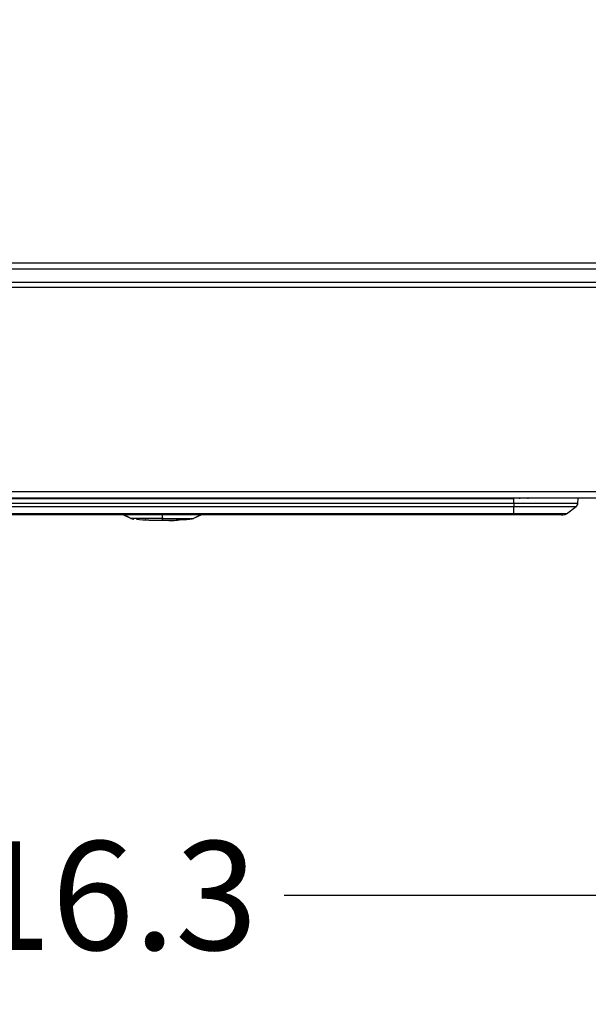
# Model space of a CAD drawing. Units: inches. Extents: x 15.4 to 28.9, y 104 to 121.8.
# Drawn here: x 22.4 to 23.1, y 116.8 to 117.9 of the extents above; entities that cross this region are included whole.
import ezdxf

# ---------------------------------------------------------------- set-up
doc = ezdxf.new("R2010")
doc.units = ezdxf.units.IN
doc.header["$MEASUREMENT"] = 0
doc.header["$PDSIZE"] = -1
doc.styles.add('SLDTEXTSTYLE0', font='romans.shx', dxfattribs={"width": 0.75})
doc.dimstyles.get("Standard").update_dxf_attribs({"dimtxt": 0.18, "dimasz": 0.18, "dimexe": 0.18, "dimexo": 0.0625, "dimgap": 0.09, "dimtad": 0, "dimtih": 1, "dimtoh": 1, "dimdec": 4, "dimzin": 0, "dimdsep": 46, "dimtxsty": 'Standard', "dimcen": 0.09, "dimadec": 0, "dimazin": 0, "dimtfac": 1, "dimtdec": 4, "dimtofl": 0, "dimtmove": 0, "dimatfit": 3, "dimfxl": 1, "dimtolj": 1, "dimtzin": 0, "dimarcsym": 0})

# ---------------------------------------------------------------- blocks, each defined once
blk = doc.blocks.new('Top View')
at = {"color": 8, "linetype": 'Continuous', "lineweight": 25}
for p, q in [((6.5287, 0.2205), (-6.5287, 0.2205)), ((-6.6126, 0), (6.6126, 0)), ((3.2811, -1.937), (3.2811, -1.9468)), ((-0.0004, -2.1263), (-0.2879, -2.1263)), ((-0.0004, -2.1263), (0.2871, -2.1263)), ((-0.0004, -2.1319), (-0.0004, -2.1395))]:
    blk.add_line(p, q, dxfattribs=at)
at = {"color": 7, "linetype": 'Continuous', "lineweight": 25}
for p, q in [((6.5323, 0.1654), (-6.5323, 0.1654)), ((-6.5762, 0.0472), (6.5762, 0.0472)), ((-11.1028, -1.878), (11.102, -1.878)), ((-11.1028, -1.937), (11.102, -1.937)), ((-3.2303, -1.9429), (3.2295, -1.9429)), ((-3.2303, -1.9855), (3.2295, -1.9855)), ((-0.436, -1.937), (-0.436, -1.9429)), ((-0.1947, -1.937), (-0.1947, -1.9429)), ((3.0705, -1.9429), (3.0705, -1.937)), ((3.1886, -1.9429), (3.1886, -1.937)), ((3.2295, -1.9855), (3.2295, -1.9429)), ((3.3598, -1.937), (3.3598, -1.9468)), ((3.3829, -1.9429), (3.3829, -1.937)), ((3.6242, -1.9429), (3.6242, -1.937)), ((3.7833, -1.9429), (3.7832, -1.937)), ((3.8193, -1.9855), (3.8201, -1.9429)), ((-3.2303, -2.0163), (3.2295, -2.0163)), ((3.2295, -2.0846), (3.2295, -2.0163)), ((3.7125, -2.0846), (3.8036, -2.0163)), ((3.2295, -2.0846), (-3.2303, -2.0846)), ((3.2295, -2.0925), (-3.2303, -2.0925)), ((-0.2879, -2.1263), (-0.3607, -2.0925)), ((-0.2879, -2.1263), (-0.2865, -2.1269)), ((0.0585, -2.1457), (-0.0593, -2.1457)), ((-0.0004, -2.0925), (-0.0004, -2.1263)), ((-0.0004, -2.1263), (-0.0004, -2.1319)), ((0.2857, -2.1269), (0.2871, -2.1263)), ((0.3599, -2.0925), (0.2871, -2.1263)), ((2.9246, -2.0925), (2.8791, -2.0925)), ((3.2295, -2.0925), (3.2295, -2.0846)), ((3.6951, -2.092), (3.6953, -2.0911))]:
    blk.add_line(p, q, dxfattribs=at)
at = {"color": 7, "linetype": 'Continuous', "lineweight": 25, "flags": 128}
blk.add_lwpolyline([(3.2295, -1.9855), (3.2295, -1.99), (3.2295, -1.9944), (3.2295, -1.9986), (3.2295, -2.0027), (3.2295, -2.0066), (3.2295, -2.0102), (3.2295, -2.0134), (3.2295, -2.0163)], dxfattribs=at)
at = {"color": 7, "linetype": 'Continuous', "lineweight": 25}
for centre, radius, start, end in [((3.78, -1.9848), 0.0394, 306.8699, 359), ((-3.2995, -8.5235), 7.0706, 64.79072, 65.44058), ((-0.0004, 0.776), 2.9197, 265.32072, 270), ((-0.0004, 0.776), 2.9197, 270, 274.98648), ((3.2987, -8.5235), 7.0706, 114.55942, 115.20928), ((3.6888, -2.0531), 0.0394, 270.00598, 306.8699)]:
    blk.add_arc(centre, radius, start, end, dxfattribs=at)
for points, knots in [([(3.2295, -1.9855), (3.2751, -1.9855), (3.3609, -1.9855), (3.4797, -1.9855), (3.5805, -1.9855), (3.6643, -1.9855), (3.7315, -1.9855), (3.7811, -1.9855), (3.8136, -1.9855), (3.8173, -1.9855), (3.8193, -1.9855)], [0, 0, 0, 0, 0.14488, 0.272301, 0.388803, 0.5, 0.611197, 0.7277, 0.855121, 1, 1, 1, 1]), ([(3.2295, -2.0163), (3.2678, -2.0163), (3.3444, -2.0163), (3.4568, -2.0163), (3.5622, -2.0163), (3.6538, -2.0163), (3.725, -2.0163), (3.7725, -2.0163), (3.7993, -2.0163), (3.8022, -2.0163), (3.8036, -2.0163)], [0, 0, 0, 0, 0.124925, 0.24991, 0.37493, 0.499959, 0.624989, 0.750022, 0.875043, 1, 1, 1, 1]), ([(-0.2879, -2.1263), (-0.2839, -2.1279), (-0.2758, -2.1312), (-0.2671, -2.1316), (-0.2628, -2.1319)], [0, 0, 0, 0, 0.499993, 1, 1, 1, 1]), ([(-0.0593, -2.1457), (-0.0812, -2.1452), (-0.1132, -2.1445), (-0.1463, -2.1425), (-0.1568, -2.1395), (-0.1576, -2.1393)], [0, 0, 0, 0, 0.667494, 0.976156, 1, 1, 1, 1]), ([(0.0585, -2.1457), (0.0804, -2.1452), (0.1124, -2.1445), (0.1455, -2.1425), (0.1561, -2.1395), (0.1568, -2.1393)], [0, 0, 0, 0, 0.667494, 0.976156, 1, 1, 1, 1]), ([(0.262, -2.1319), (0.2663, -2.1316), (0.275, -2.1312), (0.2831, -2.1279), (0.2871, -2.1263)], [0, 0, 0, 0, 0.500007, 1, 1, 1, 1]), ([(3.0904, -2.0925), (3.0885, -2.0925), (3.0804, -2.0925), (3.0633, -2.0925), (3.0501, -2.0925)], [0, 0, 0, 0, 0.227797, 1, 1, 1, 1]), ([(3.6456, -2.0846), (3.6271, -2.0846), (3.59, -2.0846), (3.5104, -2.0846), (3.4208, -2.0846), (3.3259, -2.0846), (3.2616, -2.0846), (3.2295, -2.0846)], [0, 0, 0, 0, 0.201351, 0.402692, 0.603018, 0.802053, 1, 1, 1, 1]), ([(3.6796, -2.0925), (3.6792, -2.0925), (3.6763, -2.0925), (3.6537, -2.0925), (3.6098, -2.0925), (3.5513, -2.0925), (3.4853, -2.0925), (3.4146, -2.0925), (3.3284, -2.0925), (3.2651, -2.0925), (3.2295, -2.0925)], [0, 0, 0, 0, 0.023596, 0.182295, 0.326457, 0.469375, 0.581838, 0.700311, 0.831643, 1, 1, 1, 1]), ([(3.637, -2.0905), (3.6492, -2.0911), (3.6734, -2.0923), (3.6797, -2.0924), (3.6829, -2.0925)], [0, 0, 0, 0, 0.502884, 1, 1, 1, 1]), ([(3.6947, -2.0905), (3.6968, -2.0897), (3.701, -2.0882), (3.7047, -2.0858), (3.7065, -2.0846)], [0, 0, 0, 0, 0.502647, 1, 1, 1, 1])]:
    blk.add_open_spline(points, degree=3, knots=knots, dxfattribs=at)
at = {"color": 8, "linetype": 'Continuous', "lineweight": 25}
for points, knots in [([(0.0112, -2.1263), (0.0073, -2.1263), (-0.0003, -2.1263), (-0.0079, -2.1263), (-0.0117, -2.1263)], [0, 0, 0, 0, 0.505653, 1, 1, 1, 1]), ([(3.2295, -2.0846), (3.2616, -2.0846), (3.3259, -2.0846), (3.4207, -2.0846), (3.511, -2.0846), (3.588, -2.0846), (3.6353, -2.0846), (3.6503, -2.0846), (3.6525, -2.0846)], [0, 0, 0, 0, 0.191224, 0.383522, 0.577058, 0.771591, 0.966113, 1, 1, 1, 1]), ([(3.7125, -2.0846), (3.7113, -2.0846), (3.7089, -2.0846), (3.6887, -2.0846), (3.66, -2.0846), (3.6456, -2.0846)], [0, 0, 0, 0, 0.331377, 0.664615, 1, 1, 1, 1])]:
    blk.add_open_spline(points, degree=3, knots=knots, dxfattribs=at)
blk = doc.blocks.new('*D30')
at = {"color": 0, "lineweight": -2, "transparency": 16777216}
for p, q in [((23.5586, 118.4977), (23.5586, 116.7963)), ((21.5277, 118.1071), (21.5277, 116.7963)), ((21.6577, 116.9213), (22.347, 116.9213)), ((23.4286, 116.9213), (22.7393, 116.9213))]:
    blk.add_line(p, q, dxfattribs=at)
at = {"color": 0, "transparency": 16777216}
for points in [[(21.6577, 116.9429), (21.6577, 116.8996), (21.5277, 116.9213)], [(23.4286, 116.9429), (23.4286, 116.8996), (23.5586, 116.9213)]]:
    blk.add_solid(points, dxfattribs=at)
at = {"layer": 'Defpoints', "color": 0, "transparency": 16777216}
for p in [(23.5586, 118.5477), (21.5277, 118.1571), (23.5586, 116.9213)]:
    blk.add_point(p, dxfattribs=at)
at = {"color": 0, "transparency": 16777216, "insert": (22.5431, 116.9213), "char_height": 0.125, "attachment_point": 5, "style": 'SLDTEXTSTYLE0'}
blk.add_mtext('\\A1;16.3', dxfattribs=at)

msp = doc.modelspace()

# ---------------------------------------------------------------- block references
at = {"xscale": 0.125, "yscale": 0.125, "zscale": 0.125}
msp.add_blockref('Top View', (22.5993, 117.6206), dxfattribs=at)

# ---------------------------------------------------------------- dimensions: what is measured, and where the dimension line sits
dim = msp.add_linear_dim(base=(23.5586, 116.9213), p1=(21.5277, 118.1571), p2=(23.5586, 118.5477), text='16.3', dimstyle='Standard', override={"dimtxt": 0.125, "dimasz": 0.13, "dimexe": 0.125, "dimexo": 0.05, "dimgap": 0.06, "dimdec": 1, "dimlfac": 8, "dimzin": 1, "dimtxsty": 'SLDTEXTSTYLE0', "dimadec": 1, "dimtdec": 1, "dimtzin": 1})
dim.commit()
dim.dimension.update_dxf_attribs({"geometry": '*D30', "text_midpoint": (22.5431, 116.9213)})

doc.saveas('drawing.dxf')
